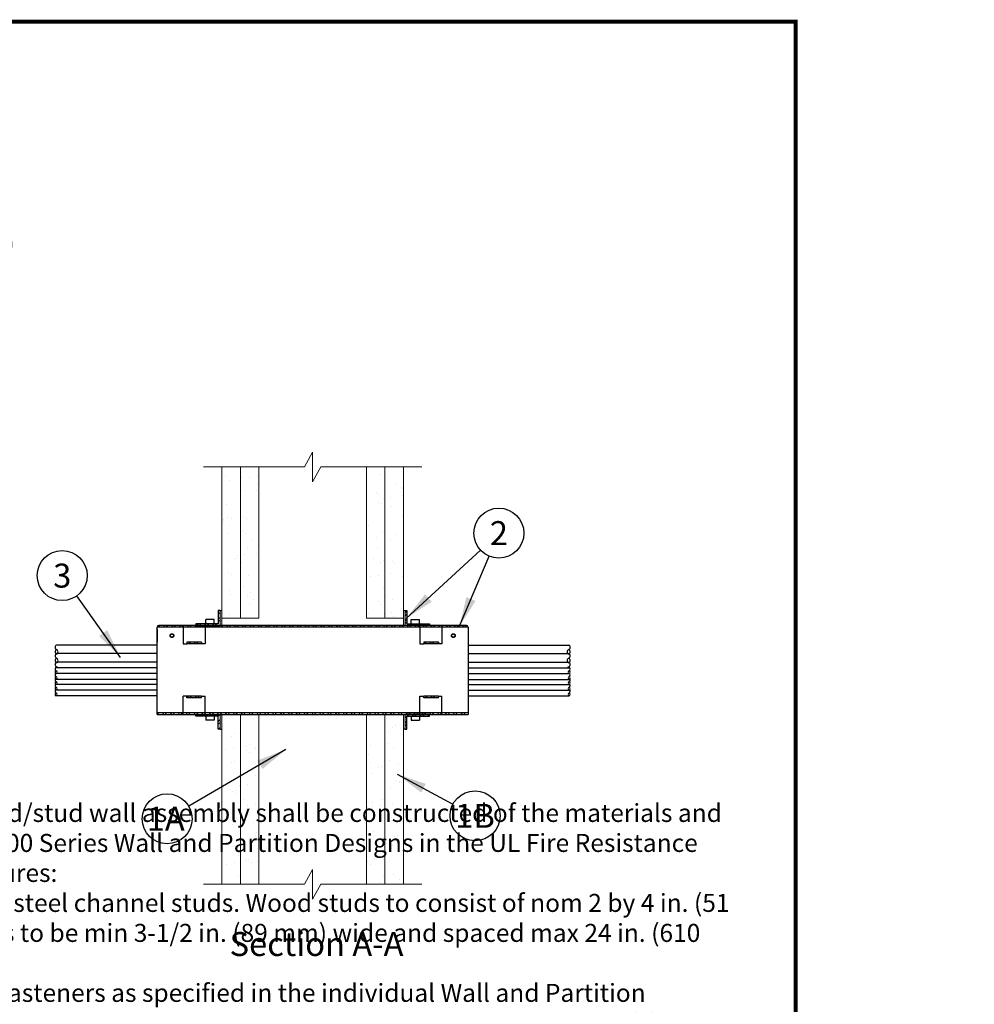
# Model space of a CAD drawing. Units: inches. Extents: x 0 to 152, y -41 to 36.
# Drawn here: x 76 to 80, y -23 to -18 of the extents above; entities that cross this region are included whole.
import ezdxf
from ezdxf.enums import TextEntityAlignment as Align

# ---------------------------------------------------------------- set-up
doc = ezdxf.new("R2010")
doc.units = ezdxf.units.IN
doc.header["$MEASUREMENT"] = 0
for name, pattern in [('DASHED', [0.75, 0.5, -0.25]), ('HIDDEN', [0.375, 0.25, -0.125]), ('HIDDEN2', [0.1875, 0.125, -0.0625])]:
    doc.linetypes.add(name, pattern=pattern)
for name, color, linetype, lineweight in [('Assembly', 7, 'Continuous', 20), ('Callouts', 7, 'Continuous', 20), ('Callouts @ 1', 7, 'Continuous', 20), ('Firestop', 7, 'Continuous', 20), ('hatch', 7, 'Continuous', 15), ('heavy @ 1', 7, 'DASHED', 25), ('Penetrants', 7, 'Continuous', 25)]:
    doc.layers.add(name, color=color, linetype=linetype, lineweight=lineweight)
doc.styles.add('barcode', font='IDAutomationC128M.ttf', dxfattribs={"height": 0.4})
doc.styles.get("Standard").update_dxf_attribs({"font": 'ARIAL.TTF'})
doc.styles.add('STI Dimension Text', font='ARIAL.TTF', dxfattribs={"height": 0.18})
doc.styles.add('style1', font='ARIAL.TTF', dxfattribs={"height": 0.1})
doc.dimstyles.get("Standard").update_dxf_attribs({"dimtxt": 0.18, "dimasz": 0.18, "dimexe": 0.18, "dimexo": 0.0625, "dimgap": 0.09, "dimtad": 0, "dimtih": 1, "dimtoh": 1, "dimdec": 4, "dimzin": 0, "dimdsep": 46, "dimtxsty": 'Standard', "dimcen": 0.09, "dimadec": 0, "dimazin": 0, "dimtfac": 1, "dimtdec": 4, "dimtofl": 0, "dimtmove": 0, "dimatfit": 3, "dimfxl": 1, "dimtolj": 1, "dimtzin": 0, "dimarcsym": 0})

# ---------------------------------------------------------------- blocks, each defined once
blk = doc.blocks.new('tbinsert')
at = {"linetype": 'Continuous'}
for p, q in [((0, 10.3857), (7.8857, 10.3857)), ((7.8857, 10.3857), (7.8857, 0))]:
    blk.add_line(p, q, dxfattribs=at)
at = {"linetype": 'Continuous', "lineweight": -3}
blk.add_line((7.8857, 10.3857), (7.5827, 10.3857), dxfattribs=at)
at = {"linetype": 'Continuous', "lineweight": -3, "const_width": 0.02}
blk.add_lwpolyline([(0, 0), (7.8857, 0), (7.8857, 10.3857), (0, 10.3857), (0, 0)], dxfattribs=at)
at = {"linetype": 'Continuous', "lineweight": -3, "style": 'barcode'}
blk.add_attdef('BAR', text='', height=0.5, dxfattribs=at).set_placement((7.7757, 10.2057), align=Align.TOP_RIGHT)
at = {"linetype": 'Continuous', "lineweight": -3}
blk.add_attdef('CARDNO', text='', height=0.085, dxfattribs=at).set_placement((7.5395, 0.1481), align=Align.BOTTOM_CENTER)
at = {"linetype": 'Continuous'}
for tag, p in [('1', (7.5667, 0.0875)), ('2', (7.8032, 0.0873))]:
    blk.add_attdef(tag, text='', height=0.07, dxfattribs=at).set_placement(p, align=Align.MIDDLE_CENTER)
blk = doc.blocks.new('*U165')
at = {"layer": 'Assembly', "color": 7, "linetype": 'Continuous', "lineweight": -3, "ltscale": 0.03}
blk.add_blockref('tbinsert', (0, 0), dxfattribs=at)
blk = doc.blocks.new('WL3218')
at = {"layer": 'hatch', "ltscale": 0.25}
h = blk.add_hatch(dxfattribs=at)
h.set_pattern_fill('AR-SAND', scale=0.07412, style=0)
h.set_pattern_definition([(37.5, (2.79585, 7.28156), (-0.004669, 0.1428154), [0, -0.1126618, 0, -0.1260033, 0, -0.1204443]), (7.5, (2.79585, 7.28156), (0.131175, 0.209176), [0, -0.060778, 0, -0.101544, 0, -0.0389128]), (327.5, (2.70468, 7.28156), (0.230819, 0.0004194), [0, -0.0370598, 0, -0.1334153, 0, -0.174181]), (317.5, (2.70468, 7.28156), (0.222813, 0.065053), [0, -0.01853, 0, -0.087461, 0, -0.1000614])])
h.paths.add_polyline_path([(5.1082, 8.1578), (5.0155, 8.1578), (5.0155, 7.402), (5.1082, 7.402)])
h.paths.add_polyline_path([(5.1082, 7.402), (5.2008, 7.402), (5.2008, 8.1578), (5.1082, 8.1578)])
h.paths.add_polyline_path([(5.0155, 6.0703), (5.1082, 6.0703), (5.1082, 6.9202), (5.0155, 6.9202), (5.0155, 6.8461)])
h.paths.add_polyline_path([(5.1082, 6.0703), (5.2008, 6.0703), (5.2008, 6.9202), (5.1082, 6.9202)])
h.paths.add_polyline_path([(5.8308, 6.9202), (5.7382, 6.9202), (5.7382, 6.0703), (5.8308, 6.0703)])
h.paths.add_polyline_path([(5.8308, 6.0703), (5.9235, 6.0703), (5.9235, 6.9202), (5.8308, 6.9202)])
h.paths.add_polyline_path([(5.8308, 8.1578), (5.7382, 8.1578), (5.7382, 7.402), (5.8308, 7.402)])
h.paths.add_polyline_path([(5.8308, 7.402), (5.9235, 7.402), (5.9235, 7.4391), (5.9235, 8.1578), (5.8308, 8.1578)])
h = blk.add_hatch(dxfattribs=at)
h.set_pattern_fill('STEEL', scale=0.222359, style=0)
h.set_pattern_definition([(45, (3.889114, 7.28156), (-0.01965392, 0.01965392), []), (45, (3.889114, 7.295457), (-0.01965392, 0.01965392), [])])
h.paths.add_polyline_path([(4.821, 7.3649), (4.7004, 7.3649, 0.400106), (4.6913, 7.3562), (4.821, 7.3562)])
h.paths.add_polyline_path([(4.9321, 7.3649), (4.8851, 7.3649), (4.821, 7.3649), (4.821, 7.3562), (4.9321, 7.3562)])
h.paths.add_polyline_path([(4.9136, 7.2821), (4.8395, 7.2821), (4.8395, 7.2733), (4.8412, 7.2733), (4.9136, 7.2733)])
h.paths.add_polyline_path([(4.9136, 7.0118), (4.8395, 7.0118), (4.8395, 7.0031), (4.9136, 7.0031)])
h.paths.add_polyline_path([(4.821, 6.929), (4.6912, 6.929), (4.6912, 6.9202), (4.821, 6.9202)])
h.paths.add_polyline_path([(4.9321, 6.929), (4.821, 6.929), (4.821, 6.9202), (4.9321, 6.9202)])
h.paths.add_polyline_path([(5.0062, 6.9202), (4.8851, 6.9202), (4.8851, 6.9115), (4.9975, 6.9115), (4.9975, 6.8461), (5.0062, 6.8461)])
h.paths.add_polyline_path([(6.0051, 6.929), (4.9321, 6.929), (4.9321, 6.9202), (5.0062, 6.9202), (5.0155, 6.9202), (6.0051, 6.9202)])
h.paths.add_polyline_path([(6.0051, 7.3649), (5.9327, 7.3649), (5.9235, 7.3649), (4.9321, 7.3649), (4.9321, 7.3562), (4.9484, 7.3562), (6.0051, 7.3562)])
h.paths.add_polyline_path([(5.0062, 7.4391), (4.9975, 7.4391), (4.9975, 7.3737), (4.8851, 7.3737), (4.8851, 7.3649), (5.0062, 7.3649)])
h.paths.add_polyline_path([(5.9415, 7.4391), (5.9327, 7.4391), (5.9327, 7.3649), (6.0539, 7.3649), (6.0539, 7.3737), (5.9415, 7.3737)])
h.paths.add_polyline_path([(6.1163, 7.3649), (6.0051, 7.3649), (6.0051, 7.3562), (6.1163, 7.3562)])
h.paths.add_polyline_path([(6.0995, 7.2821), (6.0254, 7.2821), (6.0254, 7.2733), (6.0995, 7.2733)])
h.paths.add_polyline_path([(6.2386, 7.3649), (6.1163, 7.3649), (6.1163, 7.3562), (6.2477, 7.3562, 0.400106)])
h.paths.add_polyline_path([(6.1163, 6.929), (6.0051, 6.929), (6.0051, 6.9202), (6.0539, 6.9202), (6.1163, 6.9202)])
h.paths.add_polyline_path([(6.0539, 6.9202), (5.9327, 6.9202), (5.9327, 6.8461), (5.9415, 6.8461), (5.9415, 6.9115), (6.0539, 6.9115)])
h.paths.add_polyline_path([(6.0995, 7.0118), (6.0254, 7.0118), (6.0254, 7.0031), (6.0995, 7.0031)])
h.paths.add_polyline_path([(6.2478, 6.929), (6.1163, 6.929), (6.1163, 6.9202), (6.2478, 6.9202)])
h = blk.add_hatch(dxfattribs=at)
h.set_pattern_fill('DOTS', scale=0.148239, style=0)
h.set_pattern_definition([(0, (3.889114, 7.281559), (0.004632474, 0.00926495), [0, -0.00926495])])
h.paths.add_polyline_path([(5.0155, 7.4391), (5.0062, 7.4391), (5.0062, 7.3649), (5.0155, 7.3649)])
h.paths.add_polyline_path([(5.0155, 6.9202), (5.0062, 6.9202), (5.0062, 6.8461), (5.0155, 6.8461)])
h.paths.add_polyline_path([(5.9327, 6.9202), (5.9235, 6.9202), (5.9235, 6.8461), (5.9327, 6.8461)])
h.paths.add_polyline_path([(5.9327, 7.4391), (5.9235, 7.4391), (5.9235, 7.3649), (5.9327, 7.3649)])
at = {"layer": 'Assembly', "color": 7, "ltscale": 0.25}
for p, q in [((5.4289, 8.1578, 0), (5.4695, 8.2319, 0)), ((5.4695, 8.0837, 0), (5.4695, 8.2319, 0)), ((4.9229, 8.1578, 0), (5.4289, 8.1578, 0)), ((5.0155, 8.1578, 0), (5.0155, 7.402, 0)), ((5.1082, 8.1578, 0), (5.1082, 7.402, 0)), ((5.2008, 8.1578, 0), (5.2008, 7.402, 0)), ((5.5101, 8.1578, 0), (5.4695, 8.0837, 0)), ((5.5101, 8.1578, 0), (6.0161, 8.1578, 0)), ((5.7382, 8.1578, 0), (5.7382, 7.402, 0)), ((5.8308, 8.1578, 0), (5.8308, 7.402, 0)), ((5.9235, 8.1578, 0), (5.9235, 7.402, 0)), ((5.2008, 7.402, 0), (5.0155, 7.402, 0)), ((5.9235, 7.402, 0), (5.7382, 7.402, 0)), ((5.0155, 6.9202, 0), (5.0155, 6.0703, 0)), ((5.2008, 6.9202, 0), (5.0155, 6.9202, 0)), ((5.1082, 6.9202, 0), (5.1082, 6.0703, 0)), ((5.2008, 6.9202, 0), (5.2008, 6.0703, 0)), ((5.7382, 6.9202, 0), (5.7382, 6.0703, 0)), ((5.9235, 6.9202, 0), (5.7382, 6.9202, 0)), ((5.8308, 6.9202, 0), (5.8308, 6.0703, 0)), ((5.9235, 6.9202, 0), (5.9235, 6.0703, 0)), ((5.4289, 6.0703, 0), (5.4695, 6.1445, 0)), ((5.4695, 5.9962, 0), (5.4695, 6.1445, 0)), ((4.9229, 6.0703, 0), (5.4289, 6.0703, 0)), ((5.5101, 6.0703, 0), (5.4695, 5.9962, 0)), ((5.5101, 6.0703, 0), (6.0161, 6.0703, 0))]:
    blk.add_line(p, q, dxfattribs=at)
at = {"layer": 'Assembly', "color": 7, "linetype": 'Continuous', "ltscale": 0.25}
for p, q in [((5.0062, 7.4391, 0), (5.0062, 7.3649, 0)), ((5.0062, 7.4391, 0), (5.0062, 7.3649, 0)), ((5.9327, 7.4391, 0), (5.9327, 7.3649, 0)), ((5.9327, 7.4391, 0), (5.9327, 7.3649, 0)), ((5.0062, 6.8461, 0), (5.0062, 6.9202, 0)), ((5.0062, 6.8461, 0), (5.0062, 6.9202, 0)), ((6.0539, 6.9202, 0), (5.9327, 6.9202, 0)), ((6.0539, 6.9202, 0), (5.9327, 6.9202, 0)), ((5.9327, 6.8461, 0), (5.9327, 6.9202, 0)), ((5.9327, 6.8461, 0), (5.9327, 6.9202, 0))]:
    blk.add_line(p, q, dxfattribs=at)
at = {"layer": 'Assembly', "color": 7, "linetype": 'Continuous', "lineweight": -3, "ltscale": 0.03}
for centre in [(6.4013, 7.8269, 0), (4.2167, 7.6143, 0), (4.7416, 6.3979, 0), (6.2819, 6.4126, 0)]:
    blk.add_circle(centre, 0.125, dxfattribs=at)
at = {"layer": 'Firestop', "color": 7, "ltscale": 0.25}
for p, q in [((5.0062, 7.3649, 0), (5.0062, 7.4391, 0)), ((5.0062, 7.4391, 0), (5.0155, 7.4391, 0)), ((5.0155, 7.4391, 0), (5.0155, 7.3649, 0)), ((5.9235, 7.4391, 0), (5.9235, 7.3649, 0)), ((5.9327, 7.4391, 0), (5.9235, 7.4391, 0)), ((5.9327, 7.3649, 0), (5.9327, 7.4391, 0)), ((5.0062, 6.9202, 0), (5.0062, 6.8461, 0)), ((5.0155, 6.8461, 0), (5.0155, 6.9202, 0)), ((5.9235, 6.8461, 0), (5.9235, 6.9202, 0)), ((5.9327, 6.9202, 0), (5.9327, 6.8461, 0))]:
    blk.add_line(p, q, dxfattribs=at)
at = {"layer": 'Firestop', "color": 7, "linetype": 'HIDDEN', "ltscale": 0.25}
for p, q in [((5.0155, 7.3649, 0), (5.0062, 7.3649, 0)), ((5.9235, 7.3649, 0), (5.9327, 7.3649, 0))]:
    blk.add_line(p, q, dxfattribs=at)
at = {"layer": 'Penetrants', "color": 7, "linetype": 'Continuous', "ltscale": 0.25}
for p, q in [((4.9975, 7.4391, 0), (4.9975, 7.3737, 0)), ((4.9975, 7.4391, 0), (4.9975, 7.3737, 0)), ((5.0062, 7.4391, 0), (4.9975, 7.4391, 0)), ((5.0062, 7.4391, 0), (4.9975, 7.4391, 0)), ((5.9327, 7.4391, 0), (5.9415, 7.4391, 0)), ((5.9327, 7.4391, 0), (5.9415, 7.4391, 0)), ((5.9415, 7.4391, 0), (5.9415, 7.3737, 0)), ((5.9415, 7.4391, 0), (5.9415, 7.3737, 0)), ((4.9767, 7.3944, 0), (4.9352, 7.3944, 0)), ((4.9352, 7.3759, 0), (4.9352, 7.3944, 0)), ((4.9767, 7.3759, 0), (4.9767, 7.3944, 0)), ((5.9622, 7.3759, 0), (5.9622, 7.3944, 0)), ((5.9622, 7.3944, 0), (6.0038, 7.3944, 0)), ((6.0038, 7.3759, 0), (6.0038, 7.3944, 0)), ((4.6912, 6.9202, 0), (4.6912, 7.3558, 0)), ((4.6912, 7.347, 0), (4.6912, 7.2821, 0)), ((6.2477, 7.3562, 0), (4.6913, 7.3562, 0)), ((6.2386, 7.3649, 0), (4.7004, 7.3649, 0)), ((4.9975, 7.3737, 0), (4.8851, 7.3737, 0)), ((4.9975, 7.3737, 0), (4.8851, 7.3737, 0)), ((4.8851, 7.3737, 0), (4.8851, 7.3649, 0)), ((4.8851, 7.3737, 0), (4.8851, 7.3649, 0)), ((4.8851, 7.3649, 0), (5.0062, 7.3649, 0)), ((4.8851, 7.3649, 0), (5.0062, 7.3649, 0)), ((6.0539, 7.3649, 0), (5.9327, 7.3649, 0)), ((6.0539, 7.3649, 0), (5.9327, 7.3649, 0)), ((5.9415, 7.3737, 0), (6.0539, 7.3737, 0)), ((5.9415, 7.3737, 0), (6.0539, 7.3737, 0)), ((6.0539, 7.3737, 0), (6.0539, 7.3649, 0)), ((6.0539, 7.3737, 0), (6.0539, 7.3649, 0)), ((6.2478, 7.3558, 0), (6.2478, 6.9202, 0)), ((6.2478, 7.347, 0), (6.2478, 7.2821, 0)), ((4.6912, 7.2671, 0), (4.1883, 7.2671, 0)), ((6.2478, 7.2671, 0), (6.7507, 7.2671, 0)), ((4.6912, 7.2243, 0), (4.1883, 7.2243, 0)), ((6.2478, 7.2243, 0), (6.7507, 7.2243, 0)), ((4.6912, 7.1538, 0), (4.1826, 7.1538, 0)), ((4.6912, 7.1816, 0), (4.1883, 7.1816, 0)), ((6.2478, 7.1816, 0), (6.7507, 7.1816, 0)), ((6.2478, 7.1538, 0), (6.7534, 7.1538, 0)), ((4.6912, 7.1254, 0), (4.1856, 7.1254, 0)), ((4.6912, 7.0949, 0), (4.1856, 7.0949, 0)), ((6.2478, 7.1254, 0), (6.7534, 7.1254, 0)), ((6.2478, 7.0949, 0), (6.7534, 7.0949, 0)), ((4.6912, 7.0691, 0), (4.1856, 7.0691, 0)), ((6.2478, 7.0691, 0), (6.7534, 7.0691, 0)), ((4.6912, 7.041, 0), (4.1856, 7.041, 0)), ((4.6912, 7.0129, 0), (4.1856, 7.0129, 0)), ((6.2478, 7.041, 0), (6.7534, 7.041, 0)), ((6.2478, 7.0129, 0), (6.7534, 7.0129, 0)), ((4.6912, 6.929, 0), (6.2478, 6.929, 0)), ((4.6912, 6.9202, 0), (6.2478, 6.9202, 0)), ((4.8851, 6.9202, 0), (5.0062, 6.9202, 0)), ((4.8851, 6.9202, 0), (5.0062, 6.9202, 0)), ((4.8851, 6.9202, 0), (5.0062, 6.9202, 0)), ((4.8851, 6.9202, 0), (5.0062, 6.9202, 0)), ((4.8851, 6.9115, 0), (4.8851, 6.9202, 0)), ((4.8851, 6.9115, 0), (4.8851, 6.9202, 0)), ((4.9975, 6.9115, 0), (4.8851, 6.9115, 0)), ((4.9975, 6.9115, 0), (4.8851, 6.9115, 0)), ((4.9352, 6.9093, 0), (4.9352, 6.8907, 0)), ((4.9767, 6.9093, 0), (4.9767, 6.8907, 0)), ((4.9975, 6.8461, 0), (4.9975, 6.9115, 0)), ((4.9975, 6.8461, 0), (4.9975, 6.9115, 0)), ((5.0155, 6.9202, 0), (5.0062, 6.9202, 0)), ((5.9235, 6.9202, 0), (5.9327, 6.9202, 0)), ((6.0539, 6.9202, 0), (5.9327, 6.9202, 0)), ((6.0539, 6.9202, 0), (5.9327, 6.9202, 0)), ((6.0539, 6.9202, 0), (5.9327, 6.9202, 0)), ((6.0539, 6.9202, 0), (5.9327, 6.9202, 0)), ((5.9415, 6.9115, 0), (6.0539, 6.9115, 0)), ((5.9415, 6.9115, 0), (6.0539, 6.9115, 0)), ((5.9415, 6.8461, 0), (5.9415, 6.9115, 0)), ((5.9415, 6.8461, 0), (5.9415, 6.9115, 0)), ((5.9622, 6.9093, 0), (5.9622, 6.8907, 0)), ((6.0038, 6.9093, 0), (6.0038, 6.8907, 0)), ((6.0539, 6.9115, 0), (6.0539, 6.9202, 0)), ((6.0539, 6.9115, 0), (6.0539, 6.9202, 0)), ((4.9767, 6.8907, 0), (4.9352, 6.8907, 0)), ((5.9622, 6.8907, 0), (6.0038, 6.8907, 0)), ((5.0062, 6.8461, 0), (4.9975, 6.8461, 0)), ((5.0062, 6.8461, 0), (4.9975, 6.8461, 0)), ((5.0062, 6.8461, 0), (5.0155, 6.8461, 0)), ((5.9327, 6.8461, 0), (5.9235, 6.8461, 0)), ((5.9327, 6.8461, 0), (5.9415, 6.8461, 0)), ((5.9327, 6.8461, 0), (5.9415, 6.8461, 0))]:
    blk.add_line(p, q, dxfattribs=at)
at = {"layer": 'Penetrants', "color": 7, "linetype": 'HIDDEN2', "ltscale": 0.25}
for p, q in [((4.9484, 7.3562, 0), (4.7004, 7.3562, 0)), ((4.821, 7.3649, 0), (4.821, 7.2733, 0)), ((4.9321, 7.3649, 0), (4.9321, 7.2733, 0)), ((6.0051, 7.3649, 0), (6.0051, 7.2733, 0)), ((6.1163, 7.3649, 0), (6.1163, 7.2733, 0)), ((4.821, 7.2733, 0), (4.8412, 7.2733, 0)), ((4.8395, 7.2821, 0), (4.8395, 7.2733, 0)), ((4.9136, 7.2821, 0), (4.8395, 7.2821, 0)), ((4.9136, 7.2733, 0), (4.8395, 7.2733, 0)), ((4.9136, 7.2821, 0), (4.9136, 7.2733, 0)), ((4.9321, 7.2733, 0), (4.9136, 7.2733, 0)), ((6.0051, 7.2733, 0), (6.0254, 7.2733, 0)), ((6.0254, 7.2821, 0), (6.0254, 7.2733, 0)), ((6.0995, 7.2821, 0), (6.0254, 7.2821, 0)), ((6.0995, 7.2733, 0), (6.0254, 7.2733, 0)), ((6.0995, 7.2821, 0), (6.0995, 7.2733, 0)), ((6.1163, 7.2733, 0), (6.0995, 7.2733, 0)), ((4.821, 6.9202, 0), (4.821, 7.0118, 0)), ((4.8395, 7.0118, 0), (4.821, 7.0118, 0)), ((4.9136, 7.0118, 0), (4.8395, 7.0118, 0)), ((4.8395, 7.0031, 0), (4.8395, 7.0118, 0)), ((4.9136, 7.0031, 0), (4.8395, 7.0031, 0)), ((4.9136, 7.0118, 0), (4.9321, 7.0118, 0)), ((4.9136, 7.0031, 0), (4.9136, 7.0118, 0)), ((4.9321, 6.9202, 0), (4.9321, 7.0118, 0)), ((6.0051, 7.0118, 0), (6.0254, 7.0118, 0)), ((6.0051, 6.9202, 0), (6.0051, 7.0118, 0)), ((6.0995, 7.0118, 0), (6.0254, 7.0118, 0)), ((6.0254, 7.0031, 0), (6.0254, 7.0118, 0)), ((6.0995, 7.0031, 0), (6.0254, 7.0031, 0)), ((6.0995, 7.0118, 0), (6.1163, 7.0118, 0)), ((6.0995, 7.0031, 0), (6.0995, 7.0118, 0)), ((6.1163, 6.9202, 0), (6.1163, 7.0118, 0))]:
    blk.add_line(p, q, dxfattribs=at)
for centre, radius in [((4.7654, 7.3141, 0), 0.00937), ((4.7654, 7.3141, 0), 0.00823), ((6.1736, 7.3141, 0), 0.00937), ((6.1736, 7.3141, 0), 0.00823)]:
    blk.add_circle(centre, radius, dxfattribs=at)
at = {"layer": 'Penetrants', "color": 7, "linetype": 'Continuous', "ltscale": 0.25}
for centre, radius, start, end in [((4.7004, 7.3558, 0), 0.00919, 90, 180), ((4.933, 7.3759, 0), 0.00222, 270, 360), ((4.979, 7.3759, 0), 0.00222, 180, 270), ((5.96, 7.3759, 0), 0.00222, 270, 0), ((6.006, 7.3759, 0), 0.00222, 180, 270), ((6.2386, 7.3558, 0), 0.00919, 0, 90), ((4.1932, 7.2556, 0), 0.0124, 113.2985, 246.7015), ((4.1932, 7.2328, 0), 0.0124, 113.2985, 246.7015), ((4.1834, 7.2328, 0), 0.0124, 293.2985, 66.7015), ((6.7556, 7.2328, 0), 0.0124, 113.2985, 246.7015), ((6.7458, 7.2556, 0), 0.0124, 293.2985, 66.7015), ((6.7458, 7.2328, 0), 0.0124, 293.2985, 66.7015), ((4.1932, 7.2129, 0), 0.0124, 113.2985, 246.7015), ((4.1932, 7.19, 0), 0.0124, 113.2985, 246.7015), ((4.1834, 7.19, 0), 0.0124, 293.2985, 66.7015), ((6.7556, 7.19, 0), 0.0124, 113.2985, 246.7015), ((6.7458, 7.2129, 0), 0.0124, 293.2985, 66.7015), ((6.7458, 7.19, 0), 0.0124, 293.2985, 66.7015), ((4.1889, 7.1462, 0), 0.0083, 113.2985, 246.7015), ((4.1932, 7.1701, 0), 0.0124, 113.2985, 246.7015), ((4.1932, 7.1473, 0), 0.0124, 113.2985, 148.156), ((4.1834, 7.1473, 0), 0.0124, 31.844, 66.7015), ((6.7556, 7.1473, 0), 0.0124, 113.2985, 148.156), ((6.7458, 7.1701, 0), 0.0124, 293.2985, 66.7015), ((6.7458, 7.1473, 0), 0.0124, 31.844, 66.7015), ((6.7501, 7.1462, 0), 0.0083, 293.2985, 66.7015), ((4.1889, 7.131, 0), 0.0083, 113.2985, 246.7015), ((4.1889, 7.1177, 0), 0.0083, 113.2985, 246.7015), ((4.1889, 7.1025, 0), 0.0083, 113.2985, 246.7015), ((4.1889, 7.092, 0), 0.0083, 140.6057, 246.7015), ((4.1824, 7.131, 0), 0.0083, 293.2985, 66.7015), ((4.1824, 7.1025, 0), 0.0083, 293.2985, 66.7015), ((6.7566, 7.131, 0), 0.0083, 113.2985, 246.7015), ((6.7566, 7.1025, 0), 0.0083, 113.2985, 246.7015), ((6.7501, 7.131, 0), 0.0083, 293.2985, 66.7015), ((6.7501, 7.1177, 0), 0.0083, 293.2985, 66.7015), ((6.7501, 7.1025, 0), 0.0083, 293.2985, 66.7015), ((6.7501, 7.092, 0), 0.0083, 293.2985, 39.3943), ((4.1889, 7.0767, 0), 0.0083, 113.2985, 246.7015), ((4.1889, 7.0639, 0), 0.0083, 129.3686, 246.7015), ((4.1889, 7.0486, 0), 0.0083, 113.2985, 246.7015), ((4.1824, 7.0767, 0), 0.0083, 293.2985, 66.7015), ((4.1824, 7.0486, 0), 0.0083, 293.2985, 66.7015), ((6.7566, 7.0767, 0), 0.0083, 113.2985, 246.7015), ((6.7566, 7.0486, 0), 0.0083, 113.2985, 246.7015), ((6.7501, 7.0767, 0), 0.0083, 293.2985, 66.7015), ((6.7501, 7.0639, 0), 0.0083, 293.2985, 50.6314), ((6.7501, 7.0486, 0), 0.0083, 293.2985, 66.7015), ((4.1889, 7.0358, 0), 0.0083, 129.1215, 246.7015), ((4.1889, 7.0205, 0), 0.0083, 113.2985, 246.7015), ((4.1824, 7.0205, 0), 0.0083, 293.2985, 66.7015), ((6.7566, 7.0205, 0), 0.0083, 113.2985, 246.7015), ((6.7501, 7.0358, 0), 0.0083, 293.2985, 50.8785), ((6.7501, 7.0205, 0), 0.0083, 293.2985, 66.7015), ((4.933, 6.9093, 0), 0.00222, 0, 90), ((4.979, 6.9093, 0), 0.00222, 90, 180), ((5.96, 6.9093, 0), 0.00222, 360, 90), ((6.006, 6.9093, 0), 0.00222, 90, 180)]:
    blk.add_arc(centre, radius, start, end, dxfattribs=at)
blk.add_blockref('*U165', (0, 0))
at = {"layer": 'Callouts @ 1', "color": 7}
for s, p in [('2', (6.4013, 7.8269, 0)), ('3', (4.2167, 7.6143, 0)), ('1A', (4.7345, 6.3979, 0)), ('1B', (6.2819, 6.4126, 0))]:
    blk.add_text(s, height=0.12, dxfattribs=at).set_placement(p, align=Align.MIDDLE_CENTER)
at = {"layer": 'heavy @ 1', "linetype": 'Continuous'}
note = blk.add_mtext_dynamic_manual_height_columns('\\pi2.7808;{\\fArial|b1|i0|c0|p34;\\H1.2x;\\LSystem No. W-L-3218\\P\\pi2.3061;\\fArial|b0|i0|c0|p34;\\H0.75x;\\lF Ratings - 1, 2, 3 and 4 Hr (See Items 1 and 3)\\P\\pi2.596;T Ratings - 3/4 and 1 Hr (See Item 3)\\P\\pi1.8374;L Rating At Ambient - Less Than 1, 1.3, 4 or 7 CFM (See Item 3) \\P\\pi2.0296;L Rating At 400 F - Less Than 1, 2 or 3 CFM (See Item 3) \\P\\pi3.6265;\\P\\P\\P\\P\\P\\P\\P\\P\\P\\P\\P\\P\\P\\P\\P\\P\\P\\pi-0.3,l0.3;1. ^I\\fArial|b1|i0|c0|p34;Wall Assembly -\\fArial|b0|i0|c0|p34; The 1, 2, 3 or 4 hr fire-rated gypsum board/stud wall assembly shall be constructed of the materials and in the manner described within the individual U300, U400 or V400 Series Wall and Partition Designs in the UL Fire Resistance Directory and shall incorporate the following construction features: \\P\\pi-0.2,l0.5;A. ^I\\fArial|b1|i0|c0|p34;Studs -\\fArial|b0|i0|c0|p34; Wall framing shall consist of either wood studs or steel channel studs. Wood studs to consist of nom 2 by 4 in. (51 by 102 mm) lumber spaced max 16 in. (406 mm) OC. Steel studs to be min 3-1/2 in. (89 mm) wide and spaced max 24 in. (610 mm) OC.\\PB. ^I\\fArial|b1|i0|c0|p34;Gypsum Board* -\\fArial|b0|i0|c0|p34; Thickness, type, number of layers and fasteners as specified in the individual Wall and Partition Design. Opening in gypsum board to be max 1/4 in. (6 mm) larger then width and height dimensions of firestop device(s). \\P\\pi0.1,l0.4;\\fArial|b1|i0|c0|p34;The hourly F Rating of the firestop system is dependent upon the hourly rating of the wall in which it is installed.\\fArial|b0|i0|c0|p34;\\P\\pi-0.3,l0.3;2. ^I\\fArial|b1|i0|c0|p34;Firestop Device* -\\fArial|b0|i0|c0|p34; One, two, three, four or seven firestop device modules ganged together. Each firestop device module consists of a 3 by 3 by 10-1/2 in. (76 by 76 by 267 mm) long galv steel tube with an intumescent material lining. Firestop device modules to be installed in accordance with the accompanying installation instructions. The space between the firestop device module(s) and the periphery of the opening shall be min 0 in. ( 0 mm, point contact) to max 1/8 in. (3.2 mm). In round openings, the space between the firestop device and the periphery of the opening shall be min 0 in. (point contact) to max 1/2 in. (13 mm). Firestop device module(s) secured in place by means of steel wall plates installed with gasketing material supplied with product. Steel wall plates installed on both sides of wall and secured to each device by means of steel set screws provided with device. Each four- and seven-gang steel wall plate shall be fastened to the studs with steel screws sized to extend through the gypsum board layers and penetrate 1/2 in. (13 mm) into the framing member. Each firestop device module is to be installed with ends projecting an equal distance beyond each surface of the wall assembly. \\P\\pi0;As an alternate, the four- and seven-gang steel wall plates may be installed directly against the studs for walls having 16 and 24 in. (406 and 610 mm) center-to-center stud spacing, respectively, prior to installation of the gypsum board layers. The steel wall plates shall be secured to the stud by means of steel screws. After installation of the steel wall plates and firestop device modules, the gypsum board shall be installed as specified in the individual U300 or U400 Design with a maximum 1/8 in. (3.2 mm) gap between the firestop device module and the cutout in the gypsum board. Gap between the firestop device module and the cutout in the gypsum board may be filled with gypsum joint compound or fill material (Item 4).\\P\\fArial|b1|i0|c0|p34;SPECIFIED TECHNOLOGIES INC\\fArial|b0|i0|c0|p34; - EZ PATH Series 33 Fire Rated Pathway \\P}', width=7.252912, gutter_width=1.7753, heights=[8.8135, 10.9583], dxfattribs=dict(at, insert=(0.3164, 9.8227), char_height=0.1, attachment_point=1, style='style1'))
for column, words in zip(note.columns.linked_columns, ['\\pl0.3;{\\H0.9x;\\P\\pi-0.3;2A. ^I\\fArial|b1|i0|c0|p34;Firestop Device* - Extension Module -\\fArial|b0|i0|c0|p34; (Optional, Not Shown) - Module attached to ends of 3 by 3 by 10-1/2 in. (76 by 76 by 267 mm) long firestop device (Item 3) to increase its length to facilitate installation in thicker walls. Each module consists of a 3 by 3 by 6 in. (76 by 76 by 152 mm) long galv steel tube with an intumescent material lining. Extension module to be installed in accordance with the accompanying installation instructions. When module is used, firestop device (Item 2) and extension module(s) secured in place by means of steel wall plates installed with gasketing material supplied with product. Steel wall plates installed on both sides of wall and secured to each device or extension module(s) by means of steel set screws provided with wall plates. Firestop device and extension module(s) assembly to be installed with ends projecting an equal distance beyond each surface of the wall assembly. \\P\\pi0;\\fArial|b1|i0|c0|p34;SPECIFIED TECHNOLOGIES INC\\fArial|b0|i0|c0|p34; - EZ PATH Extension \\P\\pi-0.3;3. ^I\\fArial|b1|i0|c0|p34;Cables -\\fArial|b0|i0|c0|p34; Within the loading area for each firestop device module, the cables may represent a 0 to 100 percent visual fill. Cable fill to be distributed at a uniform height across the width of the firestop device module. Cables to be rigidly supported on both sides of the wall assembly. Any combination of the following types of cables may be used: \\P\\pi-0.2,l0.5;A. ^IMax 400 pair No. 24 AWG (or smaller) copper conductor telecommunication cable with polyvinyl chloride (PVC) jacketing and insulation.\\PB. ^IMax 350 kcmil single copper conductor power cable with XLPE jacket and insulation \\PC. ^IMax 7/C No. 12 AWG copper conductor control cable with PVC or XLPE jacket and insulation. \\PD. ^IMax 3/C No. 10 AWG metal clad or armored cable with steel or aluminum jacket. \\PE. ^IMax 3/C No. 8 AWG NM cable (Romex) with PVC insulation and jacket. \\PF. ^IMax four pair No. 22 AWG (or smaller) copper conductor data cable with PVC or plenum rated jacketing and insulation.\\P\\pi-0.3,l0.6,t0.5;G. ^IMax RG/U coaxial cable with fluorinated ethylene insulation and jacketing.\\P\\pi-0.2,l0.5,tz;H. ^IFiber optic cable with PVC or polyethylene (PE) jacket and insulation having a max diam of 5/8 in. (16 mm). \\PI. ^I\\fArial|b1|i0|c0|p34;Optical Fiber Raceway+ -\\fArial|b0|i0|c0|p34; Max 1-1/2 in. (38 mm) diam (or smaller) optical fiber raceway ("innerduct") formed of either PVC or polyvinylidene fluoride (PVDF) with optical fiber cable fill. Raceways installed in accordance with the National Electrical Code (NFPA 70).\\P\\pi0;\\fArial|b1|i0|c0|p34;When the hourly rating of the wall assembly is 1 hr, the T Rating is 3/4 hr. When the hourly fire rating of the wall assembly is greater than 1 hr, the T Rating is 3/4 hr when Item 3A, 3B, 3C, 3D or 3E is used. Otherwise the T Rating is 1 hr. When Item 3A, 3B, 3C, 3D or 3E is used, the maximum F Rating is 2 hr. When max 200 pair No. 24 AWG telecommunication cable is used or when Item 3F, 3G, 3H or 3I is used, the maximum F Rating is 4 hr.\\fArial|b0|i0|c0|p34;\\P\\fArial|b1|i0|c0|p34;The L Rating for each empty firestop device module is less than 1 cfm at ambient and at 400F. When Item 3A is used, the L Rating for each firestop device module with 100 percent visual fill is 4 cfm at ambient and 3 cfm at 400F. When Item 3F is used, the L Rating for each firestop device module with 100 percent visual fill is 1.3 cfm at ambient and 1 cfm at 400F. When Item 3G or 3H is used, the L Rating for each firestop device module with 100 percent visual fill is 7 cfm at ambient and 2 cfm at 400F. \\fArial|b0|i0|c0|p34;\\P\\pi-0.3,l0.3;4. ^I\\fArial|b1|i0|c0|p34;Fill, Void or Cavity Material* - Sealant or Putty -\\fArial|b0|i0|c0|p34; (Not Shown) - As an alternate to gypsum joint compound, the gap between the firestop device module and the cutout in the gypsum board may be sealed with fill material on each side of the wall assembly when four- and seven-gang steel wall plates are installed directly against the wood or steel studs. \\P\\pi0.1875,l0.1125;\\fArial|b1|i0|c0|p34;SPECIFIED TECHNOLOGIES INC\\fArial|b0|i0|c0|p34; - SpecSeal Series SSS Sealant, SpecSeal LCI Sealant, SpecSeal Putty\\P\\pi0,l0.3;*Bearing the UL Classification Mark\\P\\pl0;\\P}']):
    column.text = words
at = {"layer": 'heavy @ 1', "color": 7, "insert": (5.4889, 5.7713, 0), "char_height": 0.12, "width": 3.361961, "attachment_point": 5, "style": 'STI Dimension Text'}
blk.add_mtext('{\\fArial|b1|i0|c0|p34;Section A-A}', dxfattribs=at)
at = {"layer": 'Callouts', "color": 7, "ltscale": 0.25}
for points in [[(5.9379, 7.4005, 0), (6.3093, 7.7423, 0)], [(6.2031, 7.3589, 0), (6.3525, 7.7118, 0)], [(4.5087, 7.205, 0), (4.2893, 7.5125, 0)]]:
    blk.add_leader(points, dimstyle='Standard', override={"dimasz": 0.15, "dimgap": 0.09, "dimtad": 0}, dxfattribs=at)
at = {"layer": 'Callouts', "color": 7, "linetype": 'Continuous', "ltscale": 0.25}
for points in [[(5.3354, 6.7437, 0), (4.8496, 6.4608, 0)], [(5.8922, 6.6216, 0), (6.1717, 6.4716, 0)]]:
    blk.add_leader(points, dimstyle='Standard', override={"dimasz": 0.15, "dimgap": 0.09, "dimtad": 0}, dxfattribs=at)

msp = doc.modelspace()

# ---------------------------------------------------------------- block references
msp.add_blockref('WL3218', (71.5807, -28.5115))

doc.saveas('drawing.dxf')
